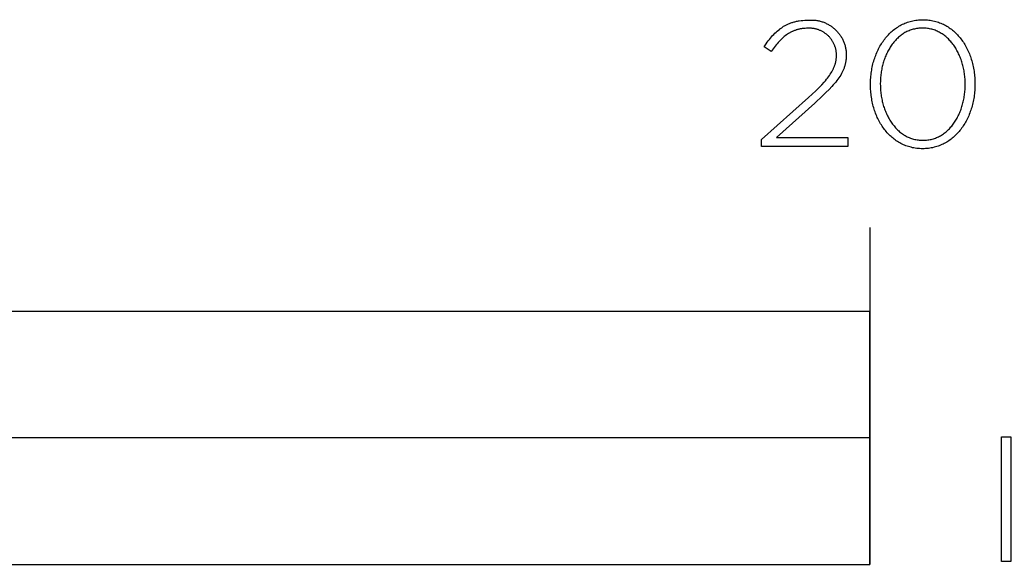
# Model space of a CAD drawing. Units: millimetres. Extents: x 224 to 9366, y -495 to 2721.
# Drawn here: x 636 to 753, y -320 to -256 of the extents above; entities that cross this region are included whole.
import ezdxf

# ---------------------------------------------------------------- set-up
doc = ezdxf.new("R2010")
doc.units = ezdxf.units.MM
doc.header["$LTSCALE"] = 16.335
doc.layers.add('Fisher_Paykel', color=18, linetype='Continuous', true_color=0x000000)

msp = doc.modelspace()

# ---------------------------------------------------------------- linework, layer by layer
at = {"layer": 'Fisher_Paykel'}
for p, q in [((726.48, -256.68), (726.56, -256.63)), ((726.56, -256.63), (726.64, -256.57)), ((726.64, -256.57), (726.71, -256.52)), ((726.71, -256.52), (726.79, -256.47)), ((726.79, -256.47), (726.88, -256.43)), ((726.88, -256.43), (726.96, -256.38)), ((726.96, -256.38), (727.04, -256.34)), ((727.04, -256.34), (727.13, -256.29)), ((727.13, -256.29), (727.21, -256.25)), ((727.21, -256.25), (727.3, -256.21)), ((727.3, -256.21), (727.38, -256.17)), ((727.38, -256.17), (727.47, -256.14)), ((727.47, -256.14), (727.56, -256.1)), ((727.56, -256.1), (727.66, -256.07)), ((727.66, -256.07), (727.75, -256.03)), ((727.75, -256.03), (727.84, -256)), ((727.84, -256), (727.94, -255.97)), ((727.94, -255.97), (728.03, -255.95)), ((728.03, -255.95), (728.13, -255.92)), ((728.13, -255.92), (728.23, -255.9)), ((728.23, -255.9), (728.33, -255.87)), ((728.33, -255.87), (728.43, -255.85)), ((728.43, -255.85), (728.54, -255.83)), ((728.54, -255.83), (728.64, -255.81)), ((728.64, -255.81), (728.86, -255.78)), ((728.86, -255.78), (729.08, -255.76)), ((729.08, -255.76), (729.31, -255.74)), ((729.31, -255.74), (729.55, -255.73)), ((729.55, -255.73), (729.79, -255.73)), ((725.23, -257.87), (725.35, -257.72)), ((725.35, -257.72), (725.49, -257.57)), ((725.49, -257.57), (725.62, -257.43)), ((725.62, -257.43), (725.76, -257.29)), ((725.76, -257.29), (725.9, -257.16)), ((725.9, -257.16), (726.04, -257.03)), ((726.04, -257.03), (726.18, -256.91)), ((726.18, -256.91), (726.33, -256.79)), ((726.33, -256.79), (726.4, -256.73)), ((726.4, -256.73), (726.48, -256.68)), ((726.74, -257.79), (726.61, -257.9)), ((726.86, -257.69), (726.74, -257.79)), ((726.99, -257.59), (726.86, -257.69)), ((727.12, -257.49), (726.99, -257.59)), ((727.25, -257.4), (727.12, -257.49)), ((727.38, -257.32), (727.25, -257.4)), ((727.45, -257.28), (727.38, -257.32)), ((727.51, -257.24), (727.45, -257.28)), ((727.58, -257.2), (727.51, -257.24)), ((727.65, -257.17), (727.58, -257.2)), ((727.72, -257.13), (727.65, -257.17)), ((727.79, -257.1), (727.72, -257.13)), ((727.86, -257.07), (727.79, -257.1)), ((727.93, -257.03), (727.86, -257.07)), ((728, -257), (727.93, -257.03)), ((728.07, -256.98), (728, -257)), ((728.15, -256.95), (728.07, -256.98)), ((728.22, -256.92), (728.15, -256.95)), ((728.29, -256.9), (728.22, -256.92)), ((728.37, -256.88), (728.29, -256.9)), ((728.44, -256.85), (728.37, -256.88)), ((728.52, -256.83), (728.44, -256.85)), ((728.6, -256.82), (728.52, -256.83)), ((728.68, -256.8), (728.6, -256.82)), ((728.76, -256.78), (728.68, -256.8)), ((728.83, -256.77), (728.76, -256.78)), ((728.92, -256.75), (728.83, -256.77)), ((729, -256.74), (728.92, -256.75)), ((729.08, -256.73), (729, -256.74)), ((729.16, -256.72), (729.08, -256.73)), ((729.33, -256.71), (729.16, -256.72)), ((729.5, -256.7), (729.33, -256.71)), ((729.68, -256.7), (729.5, -256.7)), ((724.48, -258.89), (724.72, -258.53)), ((725.31, -259.44), (724.48, -258.89)), ((724.72, -258.53), (724.85, -258.36)), ((724.85, -258.36), (724.97, -258.19)), ((724.97, -258.19), (725.1, -258.03)), ((725.1, -258.03), (725.23, -257.87)), ((725.77, -258.82), (725.54, -259.12)), ((725.89, -258.67), (725.77, -258.82)), ((726.01, -258.53), (725.89, -258.67)), ((726.13, -258.4), (726.01, -258.53)), ((726.25, -258.27), (726.13, -258.4)), ((726.37, -258.14), (726.25, -258.27)), ((726.49, -258.02), (726.37, -258.14)), ((726.61, -257.9), (726.49, -258.02)), ((725.54, -259.12), (725.31, -259.44)), ((733.04, -260.15), (733.05, -260.08)), ((733.04, -260.22), (733.04, -260.15)), ((733.05, -259.94), (733.05, -259.86)), ((733.05, -260.01), (733.05, -259.94)), ((733.05, -260.08), (733.05, -260.01)), ((734.22, -260.1), (734.21, -260.2)), ((734.22, -259.78), (734.22, -259.82)), ((734.22, -259.82), (734.22, -259.92)), ((734.22, -259.92), (734.22, -260.01)), ((734.22, -260.01), (734.22, -260.1)), ((732.75, -261.35), (732.78, -261.28)), ((732.78, -261.28), (732.81, -261.21)), ((732.81, -261.21), (732.83, -261.14)), ((732.83, -261.14), (732.86, -261.07)), ((732.86, -261.07), (732.88, -261)), ((732.88, -261), (732.9, -260.93)), ((732.9, -260.93), (732.92, -260.86)), ((732.92, -260.86), (732.94, -260.79)), ((732.94, -260.79), (732.96, -260.72)), ((732.96, -260.72), (732.97, -260.65)), ((732.97, -260.65), (732.99, -260.58)), ((732.99, -260.58), (733, -260.51)), ((733, -260.51), (733.01, -260.44)), ((733.01, -260.44), (733.02, -260.37)), ((733.02, -260.37), (733.03, -260.3)), ((733.03, -260.3), (733.04, -260.22)), ((733.98, -261.33), (733.95, -261.41)), ((734.01, -261.24), (733.98, -261.33)), ((734.04, -261.16), (734.01, -261.24)), ((734.06, -261.07), (734.04, -261.16)), ((734.08, -260.99), (734.06, -261.07)), ((734.1, -260.9), (734.08, -260.99)), ((734.12, -260.82), (734.1, -260.9)), ((734.14, -260.73), (734.12, -260.82)), ((734.16, -260.64), (734.14, -260.73)), ((734.17, -260.55), (734.16, -260.64)), ((734.18, -260.47), (734.17, -260.55)), ((734.19, -260.38), (734.18, -260.47)), ((734.2, -260.29), (734.19, -260.38)), ((734.21, -260.2), (734.2, -260.29)), ((731.99, -262.6), (732.11, -262.44)), ((732.11, -262.44), (732.22, -262.29)), ((732.22, -262.29), (732.32, -262.14)), ((732.32, -262.14), (732.41, -261.99)), ((732.41, -261.99), (732.5, -261.85)), ((732.5, -261.85), (732.58, -261.7)), ((732.58, -261.7), (732.65, -261.56)), ((732.65, -261.56), (732.69, -261.49)), ((732.69, -261.49), (732.72, -261.42)), ((732.72, -261.42), (732.75, -261.35)), ((733.45, -262.4), (733.34, -262.57)), ((733.55, -262.24), (733.45, -262.4)), ((733.65, -262.07), (733.55, -262.24)), ((733.69, -261.99), (733.65, -262.07)), ((733.73, -261.91), (733.69, -261.99)), ((733.78, -261.82), (733.73, -261.91)), ((733.81, -261.74), (733.78, -261.82)), ((733.85, -261.66), (733.81, -261.74)), ((733.89, -261.58), (733.85, -261.66)), ((733.92, -261.49), (733.89, -261.58)), ((733.95, -261.41), (733.92, -261.49)), ((730.96, -263.76), (731.3, -263.41)), ((731.3, -263.41), (731.6, -263.07)), ((731.6, -263.07), (731.74, -262.91)), ((731.74, -262.91), (731.87, -262.75)), ((731.87, -262.75), (731.99, -262.6)), ((732.52, -263.59), (732.18, -263.96)), ((732.68, -263.42), (732.52, -263.59)), ((732.83, -263.24), (732.68, -263.42)), ((732.97, -263.07), (732.83, -263.24)), ((733.1, -262.9), (732.97, -263.07)), ((733.22, -262.73), (733.1, -262.9)), ((733.34, -262.57), (733.22, -262.73)), ((729.75, -264.91), (730.59, -264.12)), ((731.41, -264.72), (730.49, -265.57)), ((730.59, -264.12), (730.96, -263.76)), ((731.81, -264.33), (731.41, -264.72)), ((732.18, -263.96), (731.81, -264.33)), ((724.18, -269.89), (729.75, -264.91)), ((730.49, -265.57), (725.93, -269.66)), ((724.18, -270.72), (724.18, -269.89)), ((725.93, -269.66), (734.38, -269.66)), ((734.38, -269.66), (734.38, -270.72)), ((734.38, -270.72), (724.18, -270.72)), ((736.99, -280.3), (736.99, -320.23))]:
    msp.add_line(p, q, dxfattribs=at)
for points in [[(737.09, -263.37), (737.09, -263.33), (737.09, -263.14), (737.1, -262.95), (737.1, -262.76), (737.12, -262.57), (737.13, -262.38), (737.15, -262.2), (737.17, -262.01), (737.2, -261.83), (737.23, -261.65), (737.26, -261.47), (737.3, -261.29), (737.34, -261.11), (737.38, -260.93), (737.42, -260.76), (737.47, -260.59), (737.52, -260.41), (737.58, -260.24), (737.64, -260.08), (737.7, -259.91), (737.76, -259.75), (737.83, -259.59), (737.9, -259.43), (737.98, -259.27), (738.05, -259.12), (738.13, -258.97), (738.21, -258.82), (738.3, -258.67), (738.39, -258.53), (738.48, -258.38), (738.57, -258.25), (738.67, -258.11), (738.77, -257.98), (738.87, -257.85), (738.98, -257.72), (739.09, -257.6), (739.2, -257.48), (739.31, -257.36), (739.43, -257.24), (739.54, -257.13), (739.67, -257.03), (739.79, -256.92), (739.92, -256.82), (740.04, -256.73), (740.18, -256.64), (740.31, -256.55), (740.45, -256.46), (740.59, -256.38), (740.73, -256.3), (740.87, -256.23), (741.02, -256.16), (741.17, -256.1), (741.32, -256.04), (741.47, -255.98), (741.62, -255.93), (741.78, -255.89), (741.94, -255.84), (742.1, -255.81), (742.27, -255.77), (742.44, -255.75), (742.6, -255.72), (742.78, -255.71), (742.95, -255.69), (743.12, -255.69), (743.3, -255.68), (743.48, -255.69), (743.65, -255.69), (743.82, -255.71), (743.99, -255.72), (744.16, -255.75), (744.33, -255.77), (744.49, -255.81), (744.65, -255.84), (744.81, -255.88), (744.97, -255.93), (745.13, -255.98), (745.28, -256.04), (745.43, -256.09), (745.58, -256.16), (745.72, -256.23), (745.86, -256.3), (746, -256.37), (746.14, -256.45), (746.28, -256.54), (746.41, -256.63), (746.54, -256.72), (746.67, -256.81), (746.8, -256.91), (746.92, -257.01), (747.04, -257.12), (747.16, -257.23), (747.27, -257.34), (747.38, -257.46), (747.49, -257.58), (747.6, -257.7), (747.7, -257.83), (747.8, -257.96), (747.9, -258.09), (748, -258.22), (748.09, -258.36), (748.18, -258.5), (748.27, -258.64), (748.35, -258.79), (748.43, -258.94), (748.51, -259.09), (748.59, -259.24), (748.66, -259.4), (748.73, -259.56), (748.8, -259.72), (748.86, -259.88), (748.92, -260.04), (748.98, -260.21), (749.03, -260.38), (749.08, -260.55), (749.13, -260.72), (749.18, -260.89), (749.22, -261.07), (749.26, -261.25), (749.29, -261.43), (749.32, -261.61), (749.35, -261.79), (749.38, -261.97), (749.4, -262.16), (749.42, -262.34), (749.43, -262.53), (749.45, -262.72), (749.46, -262.9), (749.46, -263.09), (749.46, -263.28), (749.46, -263.33), (749.46, -263.52), (749.46, -263.71), (749.45, -263.9), (749.43, -264.09), (749.42, -264.27), (749.4, -264.46), (749.38, -264.64), (749.35, -264.83), (749.32, -265.01), (749.29, -265.19), (749.25, -265.37), (749.21, -265.55), (749.17, -265.72), (749.13, -265.9), (749.08, -266.07), (749.03, -266.24), (748.97, -266.41), (748.91, -266.58), (748.85, -266.74), (748.79, -266.91), (748.72, -267.07), (748.65, -267.23), (748.58, -267.38), (748.5, -267.54), (748.42, -267.69), (748.34, -267.84), (748.25, -267.99), (748.16, -268.13), (748.07, -268.27), (747.98, -268.41), (747.88, -268.55), (747.78, -268.68), (747.68, -268.81), (747.58, -268.94), (747.47, -269.06), (747.36, -269.18), (747.24, -269.3), (747.13, -269.41), (747.01, -269.52), (746.89, -269.63), (746.76, -269.73), (746.64, -269.83), (746.51, -269.93), (746.38, -270.02), (746.24, -270.11), (746.11, -270.19), (745.97, -270.27), (745.83, -270.35), (745.68, -270.42), (745.54, -270.49), (745.39, -270.56), (745.24, -270.62), (745.09, -270.67), (744.93, -270.72), (744.77, -270.77), (744.61, -270.81), (744.45, -270.85), (744.29, -270.88), (744.12, -270.91), (743.95, -270.93), (743.78, -270.95), (743.61, -270.96), (743.43, -270.97), (743.25, -270.97), (743.08, -270.97), (742.9, -270.96), (742.73, -270.95), (742.56, -270.93), (742.39, -270.91), (742.23, -270.88), (742.06, -270.85), (741.9, -270.81), (741.74, -270.77), (741.58, -270.72), (741.43, -270.67), (741.28, -270.62), (741.13, -270.56), (740.98, -270.5), (740.83, -270.43), (740.69, -270.36), (740.55, -270.28), (740.41, -270.2), (740.28, -270.12), (740.14, -270.03), (740.01, -269.94), (739.88, -269.84), (739.76, -269.74), (739.64, -269.64), (739.52, -269.54), (739.4, -269.43), (739.28, -269.31), (739.17, -269.2), (739.06, -269.08), (738.95, -268.95), (738.85, -268.83), (738.75, -268.7), (738.65, -268.57), (738.55, -268.43), (738.46, -268.3), (738.37, -268.15), (738.28, -268.01), (738.2, -267.87), (738.12, -267.72), (738.04, -267.57), (737.96, -267.41), (737.89, -267.26), (737.82, -267.1), (737.75, -266.94), (737.69, -266.78), (737.63, -266.61), (737.57, -266.45), (737.52, -266.28), (737.47, -266.11), (737.42, -265.93), (737.37, -265.76), (737.33, -265.59), (737.29, -265.41), (737.26, -265.23), (737.23, -265.05), (737.2, -264.87), (737.17, -264.68), (737.15, -264.5), (737.13, -264.31), (737.12, -264.13), (737.1, -263.94), (737.1, -263.75), (737.09, -263.56)], [(748.31, -263.37), (748.31, -263.33), (748.31, -263.17), (748.31, -263.01), (748.3, -262.84), (748.29, -262.68), (748.28, -262.53), (748.26, -262.37), (748.24, -262.21), (748.22, -262.05), (748.2, -261.9), (748.17, -261.74), (748.14, -261.59), (748.11, -261.43), (748.07, -261.28), (748.04, -261.13), (748, -260.98), (747.96, -260.84), (747.91, -260.69), (747.86, -260.54), (747.81, -260.4), (747.76, -260.26), (747.71, -260.12), (747.65, -259.98), (747.59, -259.84), (747.53, -259.71), (747.46, -259.58), (747.39, -259.45), (747.32, -259.32), (747.25, -259.19), (747.18, -259.07), (747.1, -258.95), (747.02, -258.83), (746.94, -258.71), (746.86, -258.6), (746.77, -258.48), (746.69, -258.38), (746.59, -258.27), (746.5, -258.17), (746.41, -258.06), (746.31, -257.97), (746.21, -257.87), (746.11, -257.78), (746.01, -257.69), (745.9, -257.61), (745.8, -257.52), (745.69, -257.45), (745.58, -257.37), (745.46, -257.3), (745.35, -257.23), (745.23, -257.17), (745.11, -257.11), (744.99, -257.05), (744.87, -256.99), (744.74, -256.94), (744.62, -256.9), (744.49, -256.86), (744.36, -256.82), (744.23, -256.79), (744.09, -256.76), (743.96, -256.73), (743.82, -256.71), (743.68, -256.7), (743.54, -256.68), (743.4, -256.68), (743.25, -256.68), (743.11, -256.68), (742.97, -256.68), (742.83, -256.7), (742.69, -256.71), (742.55, -256.73), (742.42, -256.76), (742.28, -256.79), (742.15, -256.82), (742.02, -256.86), (741.9, -256.9), (741.77, -256.94), (741.65, -256.99), (741.52, -257.04), (741.4, -257.1), (741.28, -257.16), (741.17, -257.22), (741.05, -257.29), (740.94, -257.36), (740.83, -257.44), (740.72, -257.52), (740.62, -257.6), (740.51, -257.68), (740.41, -257.77), (740.31, -257.86), (740.21, -257.95), (740.12, -258.05), (740.03, -258.15), (739.93, -258.25), (739.84, -258.36), (739.76, -258.47), (739.67, -258.58), (739.59, -258.69), (739.51, -258.81), (739.43, -258.92), (739.36, -259.05), (739.28, -259.17), (739.21, -259.29), (739.14, -259.42), (739.08, -259.55), (739.01, -259.68), (738.95, -259.82), (738.89, -259.95), (738.84, -260.09), (738.78, -260.23), (738.73, -260.37), (738.68, -260.51), (738.64, -260.66), (738.59, -260.8), (738.55, -260.95), (738.51, -261.1), (738.48, -261.25), (738.44, -261.4), (738.41, -261.55), (738.38, -261.7), (738.36, -261.86), (738.33, -262.01), (738.31, -262.17), (738.29, -262.33), (738.28, -262.48), (738.27, -262.64), (738.25, -262.96), (738.24, -263.28), (738.24, -263.33), (738.25, -263.49), (738.25, -263.65), (738.26, -263.81), (738.27, -263.97), (738.28, -264.12), (738.29, -264.28), (738.31, -264.44), (738.33, -264.59), (738.36, -264.75), (738.38, -264.9), (738.41, -265.06), (738.45, -265.21), (738.48, -265.36), (738.52, -265.51), (738.56, -265.66), (738.6, -265.81), (738.64, -265.96), (738.69, -266.1), (738.74, -266.24), (738.79, -266.38), (738.85, -266.52), (738.91, -266.66), (738.97, -266.8), (739.03, -266.93), (739.09, -267.07), (739.16, -267.2), (739.23, -267.33), (739.3, -267.45), (739.37, -267.58), (739.45, -267.7), (739.53, -267.82), (739.61, -267.94), (739.69, -268.05), (739.78, -268.16), (739.87, -268.27), (739.96, -268.38), (740.05, -268.48), (740.14, -268.58), (740.24, -268.68), (740.34, -268.78), (740.44, -268.87), (740.54, -268.96), (740.65, -269.04), (740.76, -269.12), (740.86, -269.2), (740.98, -269.28), (741.09, -269.35), (741.2, -269.42), (741.32, -269.49), (741.44, -269.55), (741.56, -269.6), (741.68, -269.66), (741.81, -269.71), (741.94, -269.75), (742.06, -269.8), (742.19, -269.83), (742.33, -269.87), (742.46, -269.9), (742.6, -269.92), (742.73, -269.94), (742.87, -269.96), (743.01, -269.97), (743.16, -269.98), (743.3, -269.98), (743.44, -269.98), (743.59, -269.97), (743.73, -269.96), (743.87, -269.94), (744, -269.92), (744.14, -269.9), (744.27, -269.87), (744.4, -269.84), (744.53, -269.8), (744.66, -269.76), (744.79, -269.71), (744.91, -269.66), (745.03, -269.61), (745.15, -269.55), (745.27, -269.49), (745.39, -269.43), (745.5, -269.36), (745.61, -269.29), (745.72, -269.21), (745.83, -269.13), (745.94, -269.05), (746.04, -268.97), (746.14, -268.88), (746.24, -268.79), (746.34, -268.69), (746.44, -268.6), (746.53, -268.5), (746.62, -268.39), (746.71, -268.29), (746.8, -268.18), (746.88, -268.07), (746.96, -267.96), (747.04, -267.84), (747.12, -267.72), (747.2, -267.6), (747.27, -267.48), (747.34, -267.35), (747.41, -267.22), (747.48, -267.09), (747.54, -266.96), (747.6, -266.83), (747.66, -266.69), (747.72, -266.56), (747.77, -266.42), (747.82, -266.28), (747.87, -266.13), (747.92, -265.99), (747.96, -265.84), (748, -265.7), (748.04, -265.55), (748.08, -265.4), (748.11, -265.25), (748.14, -265.1), (748.17, -264.94), (748.2, -264.79), (748.22, -264.64), (748.24, -264.48), (748.26, -264.32), (748.28, -264.17), (748.29, -264.01), (748.3, -263.85), (748.31, -263.69), (748.31, -263.53)], [(229.94, -320.23), (736.99, -320.23), (736.99, -290.28), (229.94, -290.28)], [(483.47, -320.23), (736.99, -320.23), (736.99, -305.25), (483.47, -305.25)], [(752.62, -305.1), (753.73, -305.1), (753.73, -319.88), (752.62, -319.88)]]:
    msp.add_lwpolyline(points, close=True, dxfattribs=at)
for points, weights, knots in [([(729.79, -255.73), (731.56, -255.61), (732.87, -256.81), (734.18, -258.01), (734.22, -259.78)], [1, 0.91993684987, 1, 0.91993684987, 1], [0, 0, 0, 3.362416, 3.362416, 6.724831, 6.724831, 6.724831]), ([(733.05, -259.86), (733.04, -258.5), (732.04, -257.56), (731.04, -256.63), (729.68, -256.7)], [1, 0.920092548352, 1, 0.920092548352, 1], [0, 0, 0, 2.587885, 2.587885, 5.175769, 5.175769, 5.175769])]:
    msp.add_rational_spline(points, weights, degree=2, knots=knots, dxfattribs=at)

doc.saveas('drawing.dxf')
